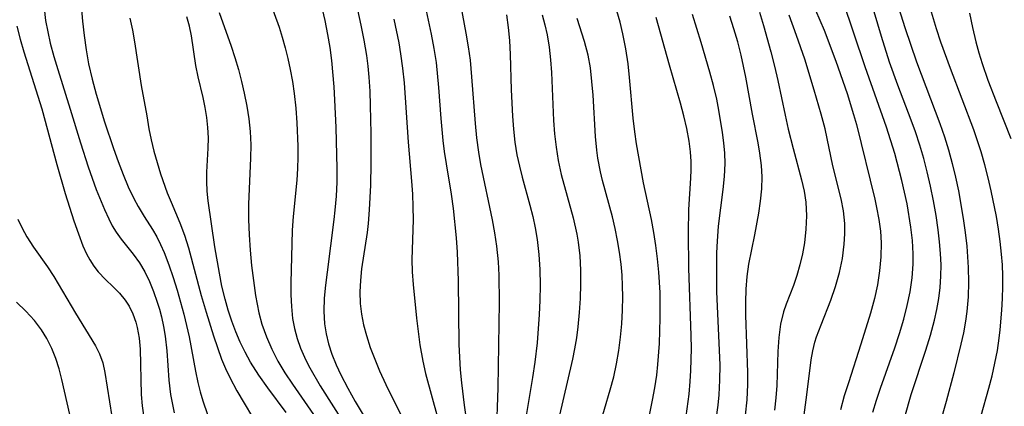
# Model space of a CAD drawing. Extents: x 1761544 to 1769746, y 3214722 to 3215715.
# Drawn here: x 1763171 to 1763295, y 3215288 to 3215337 of the extents above; entities that cross this region are included whole.
import ezdxf

# ---------------------------------------------------------------- set-up
doc = ezdxf.new("R2010")
doc.units = 0

msp = doc.modelspace()

# ---------------------------------------------------------------- linework, layer by layer
at = {"layer": 'Unknown_Line_Type', "color": 0}
for points in [[(1763282.49, 3215287.1, 1966), (1763283.28, 3215289.89, 1966), (1763285.13, 3215295.49, 1966), (1763285.71, 3215297.37, 1966), (1763286.22, 3215299.25, 1966), (1763286.52, 3215300.6, 1966), (1763286.76, 3215301.97, 1966), (1763286.93, 3215303.34, 1966), (1763287.02, 3215304.76, 1966), (1763287.03, 3215306.19, 1966), (1763286.98, 3215307.63, 1966), (1763286.85, 3215309.1, 1966), (1763286.68, 3215310.58, 1966), (1763286.4, 3215312.41, 1966), (1763286.08, 3215314.24, 1966), (1763285.71, 3215316.07, 1966), (1763285.29, 3215317.88, 1966), (1763284.85, 3215319.56, 1966), (1763284.36, 3215321.23, 1966), (1763283.81, 3215322.89, 1966), (1763283.28, 3215324.36, 1966), (1763281.6, 3215328.76, 1966), (1763280.57, 3215331.68, 1966), (1763279.55, 3215334.87, 1966), (1763277.36, 3215342.28, 1966)], [(1763178.66, 3215341.73, 2008), (1763179.1, 3215336.8, 2008), (1763179.29, 3215335.01, 2008), (1763179.54, 3215333.23, 2008), (1763179.85, 3215331.45, 2008), (1763180.29, 3215329.54, 2008), (1763180.8, 3215327.65, 2008), (1763181.85, 3215324.17, 2008), (1763182.96, 3215320.81, 2008), (1763183.55, 3215319.16, 2008), (1763184.18, 3215317.56, 2008), (1763184.84, 3215316, 2008), (1763185.55, 3215314.51, 2008), (1763186.07, 3215313.51, 2008), (1763186.83, 3215312.26, 2008), (1763187.88, 3215310.62, 2008), (1763188.42, 3215309.7, 2008), (1763188.91, 3215308.74, 2008), (1763189.35, 3215307.75, 2008), (1763189.95, 3215306.21, 2008), (1763190.49, 3215304.62, 2008), (1763191, 3215302.99, 2008), (1763191.84, 3215299.98, 2008), (1763192.51, 3215297.13, 2008), (1763193.29, 3215292.84, 2008), (1763193.58, 3215291.42, 2008), (1763193.88, 3215290.25, 2008), (1763194.22, 3215289.09, 2008), (1763194.78, 3215287.39, 2008)], [(1763202.73, 3215339.04, 2000), (1763203.79, 3215336.08, 2000), (1763204.2, 3215334.79, 2000), (1763204.57, 3215333.45, 2000), (1763204.91, 3215332.11, 2000), (1763205.2, 3215330.75, 2000), (1763205.48, 3215329.25, 2000), (1763205.7, 3215327.73, 2000), (1763205.91, 3215325.88, 2000), (1763206.05, 3215324.02, 2000), (1763206.16, 3215321.12, 2000), (1763206.16, 3215319.74, 2000), (1763206.11, 3215318.28, 2000), (1763206.02, 3215316.82, 2000), (1763205.58, 3215312.25, 2000), (1763205.46, 3215310.54, 2000), (1763205.4, 3215308.84, 2000), (1763205.29, 3215303.93, 2000), (1763205.29, 3215302.43, 2000), (1763205.34, 3215300.94, 2000), (1763205.5, 3215299.47, 2000), (1763205.74, 3215298.2, 2000), (1763206.08, 3215296.95, 2000), (1763206.51, 3215295.72, 2000), (1763207.16, 3215294.22, 2000), (1763207.65, 3215293.25, 2000), (1763208.96, 3215291, 2000), (1763212.01, 3215286.17, 2000)], [(1763209.09, 3215338.85, 1998), (1763209.55, 3215336.92, 1998), (1763209.9, 3215335.14, 1998), (1763210.16, 3215333.51, 1998), (1763210.37, 3215331.87, 1998), (1763210.67, 3215328.57, 1998), (1763210.78, 3215326.92, 1998), (1763210.92, 3215323.45, 1998), (1763211.05, 3215318.3, 1998), (1763211.04, 3215316.6, 1998), (1763210.97, 3215314.82, 1998), (1763210.83, 3215313.05, 1998), (1763210.7, 3215311.91, 1998), (1763210.28, 3215308.57, 1998), (1763209.83, 3215305.26, 1998), (1763209.62, 3215303.62, 1998), (1763209.48, 3215301.99, 1998), (1763209.44, 3215300.38, 1998), (1763209.53, 3215298.78, 1998), (1763209.72, 3215297.52, 1998), (1763210.02, 3215296.28, 1998), (1763210.44, 3215294.95, 1998), (1763210.96, 3215293.64, 1998), (1763211.55, 3215292.35, 1998), (1763212.43, 3215290.69, 1998), (1763213.37, 3215289.04, 1998), (1763216.42, 3215283.91, 1998)], [(1763222.18, 3215338.7, 1992), (1763222.94, 3215335.17, 1992), (1763223.27, 3215333.4, 1992), (1763223.53, 3215331.62, 1992), (1763223.85, 3215328.46, 1992), (1763224.14, 3215324.6, 1992), (1763224.4, 3215321.82, 1992), (1763224.57, 3215320.45, 1992), (1763224.82, 3215318.88, 1992), (1763225.45, 3215315.09, 1992), (1763225.69, 3215313.27, 1992), (1763226.06, 3215309.57, 1992), (1763226.18, 3215307.78, 1992), (1763226.32, 3215304.2, 1992), (1763226.42, 3215296.2, 1992), (1763226.58, 3215292.98, 1992), (1763226.72, 3215291.38, 1992), (1763227.05, 3215288.57, 1992), (1763228.64, 3215277.61, 1992)], [(1763226.66, 3215338.69, 1990), (1763227.3, 3215335.3, 1990), (1763227.58, 3215333.6, 1990), (1763227.81, 3215331.9, 1990), (1763228, 3215329.84, 1990), (1763228.44, 3215323.94, 1990), (1763228.62, 3215322.14, 1990), (1763228.87, 3215320.36, 1990), (1763229.14, 3215318.79, 1990), (1763230.58, 3215311.87, 1990), (1763230.89, 3215310.22, 1990), (1763231.15, 3215308.55, 1990), (1763231.34, 3215306.59, 1990), (1763231.44, 3215304.88, 1990), (1763231.49, 3215301.45, 1990), (1763231.3, 3215290.75, 1990), (1763231.09, 3215284.7, 1990)], [(1763278.46, 3215287.69, 1968), (1763278.91, 3215289.2, 1968), (1763279.4, 3215290.69, 1968), (1763281.2, 3215295.76, 1968), (1763281.81, 3215297.55, 1968), (1763282.36, 3215299.36, 1968), (1763282.79, 3215301.08, 1968), (1763283.14, 3215302.8, 1968), (1763283.39, 3215304.54, 1968), (1763283.52, 3215306.29, 1968), (1763283.53, 3215307.56, 1968), (1763283.44, 3215309.24, 1968), (1763283.25, 3215310.93, 1968), (1763282.76, 3215313.86, 1968), (1763282.12, 3215316.81, 1968), (1763281.22, 3215320.18, 1968), (1763280.18, 3215323.51, 1968), (1763277.49, 3215331.07, 1968), (1763274.68, 3215339.43, 1968)], [(1763281.46, 3215339.21, 1964), (1763282.47, 3215336, 1964), (1763283.95, 3215331.7, 1964), (1763286.89, 3215323.96, 1964), (1763287.48, 3215322.29, 1964), (1763287.98, 3215320.64, 1964), (1763288.44, 3215318.93, 1964), (1763288.85, 3215317.22, 1964), (1763289.21, 3215315.49, 1964), (1763289.81, 3215312.01, 1964), (1763290.06, 3215310.27, 1964), (1763290.26, 3215308.52, 1964), (1763290.45, 3215305.85, 1964), (1763290.49, 3215304.01, 1964), (1763290.44, 3215302.17, 1964), (1763290.28, 3215300.35, 1964), (1763290.11, 3215299.1, 1964), (1763289.84, 3215297.66, 1964), (1763289.53, 3215296.22, 1964), (1763288.64, 3215292.62, 1964), (1763287.67, 3215289.02, 1964), (1763286.16, 3215283.69, 1964)], [(1763292.07, 3215287.24, 1962), (1763293.06, 3215290.69, 1962), (1763293.46, 3215292.25, 1962), (1763293.81, 3215293.83, 1962), (1763294.11, 3215295.41, 1962), (1763294.35, 3215296.99, 1962), (1763294.47, 3215298.02, 1962), (1763294.68, 3215300.51, 1962), (1763294.76, 3215301.98, 1962), (1763294.8, 3215303.46, 1962), (1763294.8, 3215304.82, 1962), (1763294.74, 3215306.18, 1962), (1763294.64, 3215307.54, 1962), (1763294.47, 3215309.12, 1962), (1763294.25, 3215310.69, 1962), (1763293.99, 3215312.26, 1962), (1763293.35, 3215315.48, 1962), (1763292.97, 3215317.12, 1962), (1763292.55, 3215318.76, 1962), (1763292.09, 3215320.38, 1962), (1763291.15, 3215323.16, 1962), (1763288.21, 3215330.85, 1962), (1763287.02, 3215334.17, 1962), (1763286.47, 3215335.85, 1962), (1763285.45, 3215339.22, 1962)], [(1763174.26, 3215338.44, 2010), (1763174.45, 3215336.9, 2010), (1763174.71, 3215335.47, 2010), (1763175.03, 3215334.05, 2010), (1763175.47, 3215332.39, 2010), (1763175.96, 3215330.74, 2010), (1763177.54, 3215325.75, 2010), (1763178.83, 3215321.51, 2010), (1763179.79, 3215318.53, 2010), (1763180.82, 3215315.66, 2010), (1763181.84, 3215313.15, 2010), (1763182.38, 3215311.97, 2010), (1763182.82, 3215311.11, 2010), (1763183.3, 3215310.31, 2010), (1763183.93, 3215309.43, 2010), (1763185.46, 3215307.55, 2010), (1763186.26, 3215306.46, 2010), (1763186.93, 3215305.33, 2010), (1763187.51, 3215304.12, 2010), (1763188.03, 3215302.84, 2010), (1763188.49, 3215301.51, 2010), (1763188.76, 3215300.61, 2010), (1763189, 3215299.68, 2010), (1763189.27, 3215298.45, 2010), (1763189.48, 3215297.21, 2010), (1763189.67, 3215295.39, 2010), (1763189.94, 3215291.72, 2010), (1763190.16, 3215289.89, 2010), (1763190.3, 3215289.07, 2010), (1763190.61, 3215287.6, 2010)], [(1763204.68, 3215287.64, 2004), (1763202.37, 3215290.75, 2004), (1763201.25, 3215292.33, 2004), (1763200.22, 3215293.96, 2004), (1763199.53, 3215295.2, 2004), (1763198.91, 3215296.46, 2004), (1763198.35, 3215297.76, 2004), (1763197.85, 3215299.11, 2004), (1763197.4, 3215300.49, 2004), (1763197.01, 3215301.89, 2004), (1763196.62, 3215303.52, 2004), (1763196.29, 3215305.16, 2004), (1763195.73, 3215308.44, 2004), (1763194.9, 3215314.23, 2004), (1763194.77, 3215315.45, 2004), (1763194.7, 3215316.66, 2004), (1763194.7, 3215317.85, 2004), (1763194.88, 3215320.84, 2004), (1763194.91, 3215322.14, 2004), (1763194.86, 3215323.44, 2004), (1763194.73, 3215324.71, 2004), (1763194.52, 3215325.97, 2004), (1763194.26, 3215327.21, 2004), (1763193.62, 3215329.84, 2004), (1763193.34, 3215331.23, 2004), (1763192.77, 3215334.99, 2004), (1763192.52, 3215336.18, 2004), (1763192.18, 3215337.37, 2004)], [(1763196.28, 3215337.9, 2002), (1763197.78, 3215333.68, 2002), (1763198.25, 3215332.24, 2002), (1763198.69, 3215330.75, 2002), (1763199.08, 3215329.25, 2002), (1763199.43, 3215327.75, 2002), (1763199.75, 3215326.15, 2002), (1763200.01, 3215324.55, 2002), (1763200.17, 3215322.94, 2002), (1763200.23, 3215321.28, 2002), (1763200.2, 3215319.61, 2002), (1763199.95, 3215313.81, 2002), (1763199.96, 3215311.89, 2002), (1763200.04, 3215309.96, 2002), (1763200.17, 3215308.04, 2002), (1763200.35, 3215306.13, 2002), (1763200.58, 3215304.23, 2002), (1763200.85, 3215302.36, 2002), (1763201.04, 3215301.26, 2002), (1763201.26, 3215300.17, 2002), (1763201.65, 3215298.75, 2002), (1763202.21, 3215297.16, 2002), (1763202.88, 3215295.6, 2002), (1763203.66, 3215294.08, 2002), (1763204.54, 3215292.62, 2002), (1763205.49, 3215291.18, 2002), (1763208.51, 3215286.85, 2002)], [(1763213.65, 3215338.23, 1996), (1763214.09, 3215336.33, 1996), (1763214.47, 3215334.43, 1996), (1763214.78, 3215332.51, 1996), (1763214.95, 3215331.14, 1996), (1763215.08, 3215329.77, 1996), (1763215.2, 3215328, 1996), (1763215.27, 3215326.23, 1996), (1763215.33, 3215322.69, 1996), (1763215.33, 3215318.94, 1996), (1763215.28, 3215316.2, 1996), (1763215.14, 3215313.09, 1996), (1763215, 3215311.37, 1996), (1763214.87, 3215310.27, 1996), (1763214.18, 3215305.69, 1996), (1763214.03, 3215304.24, 1996), (1763213.97, 3215302.79, 1996), (1763214.01, 3215301.35, 1996), (1763214.16, 3215299.99, 1996), (1763214.43, 3215298.64, 1996), (1763214.78, 3215297.3, 1996), (1763215.27, 3215295.81, 1996), (1763215.82, 3215294.34, 1996), (1763216.44, 3215292.88, 1996), (1763217.23, 3215291.15, 1996), (1763220.66, 3215284.25, 1996)], [(1763232.4, 3215337.63, 1988), (1763232.61, 3215336.01, 1988), (1763232.76, 3215334.37, 1988), (1763232.85, 3215332.62, 1988), (1763232.98, 3215328.17, 1988), (1763233.13, 3215324.88, 1988), (1763233.26, 3215323.24, 1988), (1763233.45, 3215321.61, 1988), (1763233.71, 3215320, 1988), (1763234.01, 3215318.6, 1988), (1763234.36, 3215317.21, 1988), (1763235.33, 3215313.69, 1988), (1763235.69, 3215312.27, 1988), (1763236, 3215310.84, 1988), (1763236.25, 3215309.39, 1988), (1763236.46, 3215307.5, 1988), (1763236.57, 3215305.59, 1988), (1763236.61, 3215303.66, 1988), (1763236.57, 3215301.73, 1988), (1763236.5, 3215299.96, 1988), (1763236.23, 3215296.41, 1988), (1763235.97, 3215293.98, 1988), (1763235.68, 3215292.04, 1988), (1763234.7, 3215286.26, 1988)], [(1763236.86, 3215337.63, 1986), (1763237.21, 3215336.37, 1986), (1763237.5, 3215335.1, 1986), (1763237.76, 3215333.54, 1986), (1763237.93, 3215331.96, 1986), (1763238.04, 3215330.37, 1986), (1763238.29, 3215324.35, 1986), (1763238.42, 3215322.66, 1986), (1763238.62, 3215320.97, 1986), (1763238.89, 3215319.3, 1986), (1763239.28, 3215317.56, 1986), (1763240.79, 3215312.11, 1986), (1763241.25, 3215310.03, 1986), (1763241.4, 3215309.06, 1986), (1763241.6, 3215307.31, 1986), (1763241.69, 3215305.54, 1986), (1763241.71, 3215303.76, 1986), (1763241.65, 3215301.98, 1986), (1763241.54, 3215300.19, 1986), (1763241.36, 3215298.41, 1986), (1763241.18, 3215297.01, 1986), (1763240.95, 3215295.62, 1986), (1763240.69, 3215294.33, 1986), (1763238.93, 3215286.76, 1986)], [(1763249.74, 3215284.1, 1982), (1763250.76, 3215289.17, 1982), (1763251.04, 3215290.75, 1982), (1763251.28, 3215292.34, 1982), (1763251.42, 3215293.66, 1982), (1763251.62, 3215296.31, 1982), (1763251.73, 3215299.5, 1982), (1763251.73, 3215301.1, 1982), (1763251.7, 3215302.7, 1982), (1763251.55, 3215305.26, 1982), (1763251.38, 3215306.96, 1982), (1763251.17, 3215308.64, 1982), (1763250.91, 3215310.27, 1982), (1763250.61, 3215311.88, 1982), (1763249.63, 3215316.52, 1982), (1763248.74, 3215321.42, 1982), (1763248.51, 3215322.91, 1982), (1763248.31, 3215324.61, 1982), (1763247.87, 3215329.75, 1982), (1763247.68, 3215331.46, 1982), (1763247.4, 3215333.34, 1982), (1763247.03, 3215335.21, 1982), (1763246.68, 3215336.67, 1982), (1763246.25, 3215338.11, 1982)], [(1763258.26, 3215283.16, 1978), (1763259.01, 3215288.57, 1978), (1763259.13, 3215289.86, 1978), (1763259.23, 3215291.68, 1978), (1763259.24, 3215293.58, 1978), (1763259.19, 3215295.47, 1978), (1763258.86, 3215302.8, 1978), (1763258.83, 3215306.07, 1978), (1763258.86, 3215307.69, 1978), (1763258.92, 3215309.15, 1978), (1763259.07, 3215311.07, 1978), (1763259.65, 3215315.66, 1978), (1763259.81, 3215317.3, 1978), (1763259.87, 3215318.92, 1978), (1763259.83, 3215320.22, 1978), (1763259.71, 3215321.52, 1978), (1763259.55, 3215322.82, 1978), (1763259.11, 3215325.63, 1978), (1763258.83, 3215327.03, 1978), (1763258.43, 3215328.73, 1978), (1763257.97, 3215330.42, 1978), (1763256.86, 3215334.13, 1978), (1763255.78, 3215337.65, 1978)], [(1763262.45, 3215287.31, 1976), (1763262.64, 3215289.23, 1976), (1763262.75, 3215291.14, 1976), (1763262.75, 3215292.68, 1976), (1763262.49, 3215299.87, 1976), (1763262.48, 3215301.49, 1976), (1763262.53, 3215303.14, 1976), (1763262.65, 3215304.73, 1976), (1763262.87, 3215306.27, 1976), (1763263.61, 3215309.97, 1976), (1763264.11, 3215312.69, 1976), (1763264.35, 3215314.2, 1976), (1763264.51, 3215315.73, 1976), (1763264.55, 3215317.25, 1976), (1763264.45, 3215318.69, 1976), (1763264.24, 3215320.24, 1976), (1763264.03, 3215321.52, 1976), (1763263.33, 3215325.13, 1976), (1763262.49, 3215329.77, 1976), (1763261.88, 3215332.56, 1976), (1763261.46, 3215334.21, 1976), (1763260.99, 3215335.85, 1976), (1763260.49, 3215337.45, 1976)], [(1763264.2, 3215337.93, 1974), (1763264.71, 3215336.29, 1974), (1763265.63, 3215332.97, 1974), (1763266.09, 3215331.17, 1974), (1763266.51, 3215329.37, 1974), (1763267.42, 3215325, 1974), (1763267.82, 3215323.25, 1974), (1763268.42, 3215320.83, 1974), (1763269.49, 3215316.87, 1974), (1763269.8, 3215315.47, 1974), (1763270.02, 3215314.07, 1974), (1763270.1, 3215312.34, 1974), (1763270.04, 3215310.66, 1974), (1763269.86, 3215308.98, 1974), (1763269.61, 3215307.58, 1974), (1763269.29, 3215306.21, 1974), (1763268.91, 3215304.87, 1974), (1763268.47, 3215303.59, 1974), (1763267.54, 3215301.25, 1974), (1763267.21, 3215300.3, 1974), (1763266.84, 3215298.73, 1974), (1763266.63, 3215297.06, 1974), (1763266.52, 3215295.31, 1974), (1763266.38, 3215291.05, 1974), (1763266.25, 3215289.5, 1974), (1763266.08, 3215287.94, 1974)], [(1763269.81, 3215287.33, 1972), (1763270.16, 3215289.87, 1972), (1763270.69, 3215294.27, 1972), (1763270.89, 3215295.38, 1972), (1763271.16, 3215296.46, 1972), (1763271.38, 3215297.13, 1972), (1763271.95, 3215298.66, 1972), (1763273.19, 3215301.76, 1972), (1763273.77, 3215303.47, 1972), (1763274.25, 3215305.23, 1972), (1763274.62, 3215307.01, 1972), (1763274.87, 3215308.81, 1972), (1763274.94, 3215310.1, 1972), (1763274.93, 3215311.38, 1972), (1763274.75, 3215312.99, 1972), (1763274.46, 3215314.49, 1972), (1763273.42, 3215318.64, 1972), (1763272.44, 3215323.29, 1972), (1763271.97, 3215325.11, 1972), (1763271.09, 3215328.15, 1972), (1763269.89, 3215332.02, 1972), (1763268.87, 3215335, 1972), (1763267.94, 3215337.59, 1972)], [(1763271.25, 3215338.21, 1970), (1763272.32, 3215335.68, 1970), (1763273.8, 3215331.8, 1970), (1763275.21, 3215327.72, 1970), (1763276.04, 3215325.1, 1970), (1763276.4, 3215323.82, 1970), (1763278.69, 3215314.44, 1970), (1763278.93, 3215313.38, 1970), (1763279.21, 3215311.91, 1970), (1763279.4, 3215310.44, 1970), (1763279.5, 3215308.96, 1970), (1763279.47, 3215307.2, 1970), (1763279.3, 3215305.45, 1970), (1763279.03, 3215303.7, 1970), (1763278.66, 3215301.97, 1970), (1763278.17, 3215300.13, 1970), (1763276.96, 3215296.22, 1970), (1763275.38, 3215291.37, 1970), (1763274.87, 3215289.72, 1970), (1763274.39, 3215287.98, 1970)], [(1763290.61, 3215337.82, 1960), (1763290.98, 3215336.01, 1960), (1763291.41, 3215334.21, 1960), (1763291.79, 3215332.84, 1960), (1763292.21, 3215331.48, 1960), (1763292.92, 3215329.42, 1960), (1763293.96, 3215326.71, 1960), (1763295.81, 3215322.07, 1960)], [(1763170.82, 3215336.17, 2012), (1763171.25, 3215334.57, 2012), (1763171.72, 3215332.98, 2012), (1763173.95, 3215325.79, 2012), (1763175.87, 3215318.8, 2012), (1763176.92, 3215315.16, 2012), (1763178.01, 3215311.72, 2012), (1763178.57, 3215310.08, 2012), (1763179.12, 3215308.6, 2012), (1763179.58, 3215307.58, 2012), (1763180, 3215306.81, 2012), (1763180.5, 3215306.04, 2012), (1763181.06, 3215305.32, 2012), (1763181.98, 3215304.36, 2012), (1763182.95, 3215303.44, 2012), (1763183.73, 3215302.64, 2012), (1763184.44, 3215301.76, 2012), (1763184.93, 3215300.99, 2012), (1763185.4, 3215300.03, 2012), (1763185.78, 3215299, 2012), (1763185.97, 3215298.3, 2012), (1763186.2, 3215296.98, 2012), (1763186.32, 3215295.61, 2012), (1763186.45, 3215289.92, 2012), (1763186.57, 3215288.47, 2012), (1763186.82, 3215286.69, 2012)], [(1763185.04, 3215337.18, 2006), (1763185.36, 3215335.7, 2006), (1763185.63, 3215334.21, 2006), (1763186.46, 3215328.73, 2006), (1763187.17, 3215324.94, 2006), (1763187.44, 3215323.28, 2006), (1763187.72, 3215321.9, 2006), (1763188.06, 3215320.49, 2006), (1763188.46, 3215319.07, 2006), (1763188.91, 3215317.64, 2006), (1763189.74, 3215315.26, 2006), (1763190.21, 3215314.09, 2006), (1763191.33, 3215311.49, 2006), (1763191.9, 3215309.93, 2006), (1763192.39, 3215308.32, 2006), (1763194.01, 3215302.35, 2006), (1763194.62, 3215300.23, 2006), (1763195.55, 3215297.26, 2006), (1763196.58, 3215294.35, 2006), (1763197.06, 3215293.17, 2006), (1763197.59, 3215292.02, 2006), (1763198.48, 3215290.37, 2006), (1763201.38, 3215285.5, 2006)], [(1763218.22, 3215337.05, 1994), (1763218.84, 3215334.1, 1994), (1763219.08, 3215332.72, 1994), (1763219.33, 3215330.92, 1994), (1763219.52, 3215329.06, 1994), (1763220.01, 3215321.61, 1994), (1763220.45, 3215316.69, 1994), (1763220.56, 3215315.08, 1994), (1763220.63, 3215313.47, 1994), (1763220.64, 3215311.86, 1994), (1763220.49, 3215306.88, 1994), (1763220.54, 3215305.31, 1994), (1763220.66, 3215303.74, 1994), (1763221.08, 3215299.5, 1994), (1763221.49, 3215296.16, 1994), (1763221.86, 3215294.08, 1994), (1763222.21, 3215292.55, 1994), (1763224.48, 3215284.27, 1994)], [(1763244.02, 3215285.63, 1984), (1763245.44, 3215290.49, 1984), (1763245.87, 3215292.12, 1984), (1763246.24, 3215293.77, 1984), (1763246.53, 3215295.43, 1984), (1763246.74, 3215297.1, 1984), (1763246.88, 3215298.79, 1984), (1763246.97, 3215300.48, 1984), (1763247, 3215302.17, 1984), (1763246.98, 3215303.54, 1984), (1763246.92, 3215304.9, 1984), (1763246.81, 3215306.26, 1984), (1763246.62, 3215307.77, 1984), (1763246.37, 3215309.27, 1984), (1763246.06, 3215310.76, 1984), (1763245.71, 3215312.23, 1984), (1763244.46, 3215316.79, 1984), (1763244.2, 3215317.89, 1984), (1763243.88, 3215319.59, 1984), (1763243.75, 3215320.59, 1984), (1763243.58, 3215322.32, 1984), (1763243.27, 3215327.52, 1984), (1763243.14, 3215329.24, 1984), (1763242.94, 3215330.95, 1984), (1763242.66, 3215332.56, 1984), (1763242.22, 3215334.27, 1984), (1763241.28, 3215337.17, 1984)], [(1763254.46, 3215283.47, 1980), (1763255.34, 3215289.94, 1980), (1763255.5, 3215291.55, 1980), (1763255.58, 3215292.92, 1980), (1763255.64, 3215295.68, 1980), (1763255.61, 3215297.31, 1980), (1763255.33, 3215305.76, 1980), (1763255.26, 3215310.21, 1980), (1763255.33, 3215313.14, 1980), (1763255.58, 3215317.09, 1980), (1763255.61, 3215318.12, 1980), (1763255.6, 3215319.16, 1980), (1763255.52, 3215320.4, 1980), (1763255.36, 3215321.72, 1980), (1763255.07, 3215323.32, 1980), (1763254.7, 3215324.91, 1980), (1763254.27, 3215326.51, 1980), (1763252.87, 3215331.29, 1980), (1763251.21, 3215337.28, 1980)], [(1763170.96, 3215311.93, 2014), (1763171.49, 3215310.79, 2014), (1763172.09, 3215309.7, 2014), (1763172.92, 3215308.43, 2014), (1763174.69, 3215305.94, 2014), (1763175.46, 3215304.74, 2014), (1763178.2, 3215300.12, 2014), (1763180.72, 3215296.03, 2014), (1763181.24, 3215295.01, 2014), (1763181.63, 3215293.88, 2014), (1763181.91, 3215292.66, 2014), (1763182.76, 3215287.12, 2014)], [(1763177.84, 3215285.92, 2016), (1763176.47, 3215291.78, 2016), (1763176.13, 3215293.11, 2016), (1763175.74, 3215294.42, 2016), (1763175.22, 3215295.7, 2016), (1763174.6, 3215296.93, 2016), (1763173.91, 3215298.04, 2016), (1763173.05, 3215299.21, 2016), (1763171.96, 3215300.39, 2016), (1763170.78, 3215301.49, 2016)]]:
    msp.add_polyline3d(points, dxfattribs=at)

doc.saveas('drawing.dxf')
